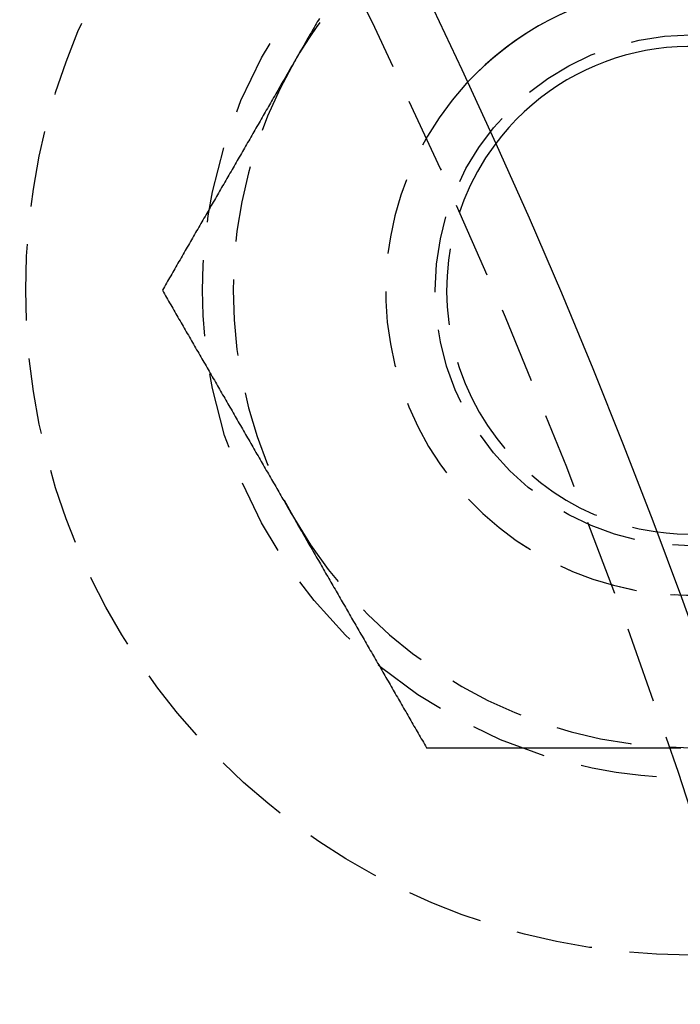
# Model space of a CAD drawing. Extents: x -152 to 150, y -423 to 389.
# Drawn here: x 92 to 103, y -242 to -225 of the extents above; entities that cross this region are included whole.
import ezdxf

# ---------------------------------------------------------------- set-up
doc = ezdxf.new("R2010")
doc.units = 0
doc.header["$LTSCALE"] = 10
doc.linetypes.add('VERDECKT2', pattern=[0.1875, 0.125, -0.0625])
doc.layers.get('0').update_dxf_attribs({"linetype": 'CONTINUOUS'})
doc.layers.add('BEM', color=7, linetype='CONTINUOUS')

# ---------------------------------------------------------------- blocks, each defined once
blk = doc.blocks.new('A$C5F897939')
at = {"color": 1}
for points in [[(-141.222, 57.1733, 0), (-141.239, 57.1438, 0), (-141.256, 57.1143, 0), (-141.273, 57.0847, 0), (-141.29, 57.0552, 0), (-141.307, 57.0257, 0), (-141.324, 56.9962, 0), (-141.341, 56.9666, 0), (-141.359, 56.9371, 0), (-141.376, 56.9076, 0), (-141.393, 56.8781, 0), (-141.41, 56.8485, 0), (-141.427, 56.819, 0), (-141.444, 56.7895, 0), (-141.461, 56.7599, 0), (-141.478, 56.7304, 0), (-141.495, 56.7009, 0), (-141.512, 56.6714, 0), (-141.529, 56.6418, 0), (-141.546, 56.6123, 0), (-141.563, 56.5828, 0), (-141.58, 56.5533, 0), (-141.597, 56.5237, 0), (-141.614, 56.4942, 0), (-141.631, 56.4647, 0)], [(-141.631, 56.4647, 0), (-141.648, 56.4351, 0), (-141.665, 56.4056, 0), (-141.682, 56.3761, 0), (-141.699, 56.3466, 0), (-141.717, 56.317, 0), (-141.734, 56.2875, 0), (-141.751, 56.258, 0), (-141.768, 56.2285, 0), (-141.785, 56.1989, 0), (-141.802, 56.1694, 0), (-141.819, 56.1399, 0), (-141.836, 56.1103, 0), (-141.853, 56.0808, 0), (-141.87, 56.0513, 0), (-141.887, 56.0218, 0), (-141.904, 55.9922, 0), (-141.921, 55.9627, 0), (-141.938, 55.9332, 0), (-141.955, 55.9036, 0), (-141.972, 55.8741, 0), (-141.989, 55.8446, 0), (-142.006, 55.8151, 0), (-142.023, 55.7855, 0), (-142.04, 55.756, 0), (-142.057, 55.7265, 0), (-142.075, 55.697, 0), (-142.092, 55.6674, 0), (-142.109, 55.6379, 0), (-142.126, 55.6084, 0), (-142.143, 55.5788, 0), (-142.16, 55.5493, 0), (-142.177, 55.5198, 0), (-142.194, 55.4903, 0), (-142.211, 55.4607, 0), (-142.228, 55.4312, 0), (-142.245, 55.4017, 0), (-142.262, 55.3722, 0), (-142.279, 55.3426, 0), (-142.296, 55.3131, 0), (-142.313, 55.2836, 0), (-142.33, 55.254, 0), (-142.347, 55.2245, 0), (-142.364, 55.195, 0), (-142.381, 55.1655, 0), (-142.398, 55.1359, 0), (-142.415, 55.1064, 0), (-142.433, 55.0769, 0), (-142.45, 55.0473, 0), (-142.467, 55.0178, 0), (-142.484, 54.9883, 0), (-142.501, 54.9588, 0), (-142.518, 54.9292, 0), (-142.535, 54.8997, 0), (-142.552, 54.8702, 0), (-142.569, 54.8407, 0), (-142.586, 54.8111, 0), (-142.603, 54.7816, 0), (-142.62, 54.7521, 0), (-142.637, 54.7225, 0), (-142.654, 54.693, 0), (-142.671, 54.6635, 0), (-142.688, 54.634, 0), (-142.705, 54.6044, 0), (-142.722, 54.5749, 0), (-142.739, 54.5454, 0), (-142.756, 54.5159, 0), (-142.773, 54.4863, 0), (-142.791, 54.4568, 0), (-142.808, 54.4273, 0), (-142.825, 54.3977, 0), (-142.842, 54.3682, 0), (-142.859, 54.3387, 0), (-142.876, 54.3092, 0), (-142.893, 54.2796, 0), (-142.91, 54.2501, 0), (-142.927, 54.2206, 0), (-142.944, 54.191, 0), (-142.961, 54.1615, 0), (-142.978, 54.132, 0), (-142.995, 54.1025, 0), (-143.012, 54.0729, 0), (-143.029, 54.0434, 0), (-143.046, 54.0139, 0), (-143.063, 53.9844, 0), (-143.08, 53.9548, 0), (-143.097, 53.9253, 0), (-143.114, 53.8958, 0), (-143.132, 53.8662, 0), (-143.149, 53.8367, 0), (-143.166, 53.8072, 0), (-143.183, 53.7777, 0), (-143.2, 53.7481, 0), (-143.217, 53.7186, 0), (-143.234, 53.6891, 0), (-143.251, 53.6596, 0), (-143.268, 53.63, 0), (-143.285, 53.6005, 0), (-143.302, 53.571, 0), (-143.319, 53.5414, 0), (-143.336, 53.5119, 0), (-143.353, 53.4824, 0), (-143.37, 53.4529, 0), (-143.387, 53.4233, 0), (-143.404, 53.3938, 0), (-143.421, 53.3643, 0), (-143.438, 53.3347, 0), (-143.455, 53.3052, 0), (-143.472, 53.2757, 0), (-143.49, 53.2462, 0), (-143.507, 53.2166, 0), (-143.524, 53.1871, 0), (-143.541, 53.1576, 0), (-143.558, 53.1281, 0), (-143.575, 53.0985, 0), (-143.592, 53.069, 0), (-143.609, 53.0395, 0), (-143.626, 53.0099, 0), (-143.643, 52.9804, 0), (-143.66, 52.9509, 0), (-143.677, 52.9214, 0), (-143.694, 52.8918, 0), (-143.711, 52.8623, 0), (-143.728, 52.8328, 0), (-143.745, 52.8033, 0), (-143.762, 52.7737, 0), (-143.779, 52.7442, 0), (-143.796, 52.7147, 0)], [(-143.796, 52.7147, 0), (-143.779, 52.6851, 0), (-143.762, 52.6556, 0), (-143.745, 52.6261, 0), (-143.728, 52.5966, 0), (-143.711, 52.567, 0), (-143.694, 52.5375, 0), (-143.677, 52.508, 0), (-143.66, 52.4785, 0), (-143.643, 52.4489, 0), (-143.626, 52.4194, 0), (-143.609, 52.3899, 0), (-143.592, 52.3603, 0), (-143.575, 52.3308, 0), (-143.558, 52.3013, 0), (-143.541, 52.2718, 0), (-143.524, 52.2422, 0), (-143.507, 52.2127, 0), (-143.49, 52.1832, 0), (-143.472, 52.1536, 0), (-143.455, 52.1241, 0), (-143.438, 52.0946, 0), (-143.421, 52.0651, 0), (-143.404, 52.0355, 0), (-143.387, 52.006, 0), (-143.37, 51.9765, 0), (-143.353, 51.947, 0), (-143.336, 51.9174, 0), (-143.319, 51.8879, 0), (-143.302, 51.8584, 0), (-143.285, 51.8288, 0), (-143.268, 51.7993, 0), (-143.251, 51.7698, 0), (-143.234, 51.7403, 0), (-143.217, 51.7107, 0), (-143.2, 51.6812, 0), (-143.183, 51.6517, 0), (-143.166, 51.6222, 0), (-143.149, 51.5926, 0), (-143.132, 51.5631, 0), (-143.114, 51.5336, 0), (-143.097, 51.504, 0), (-143.08, 51.4745, 0), (-143.063, 51.445, 0), (-143.046, 51.4155, 0), (-143.029, 51.3859, 0), (-143.012, 51.3564, 0), (-142.995, 51.3269, 0), (-142.978, 51.2973, 0), (-142.961, 51.2678, 0), (-142.944, 51.2383, 0), (-142.927, 51.2088, 0), (-142.91, 51.1792, 0), (-142.893, 51.1497, 0), (-142.876, 51.1202, 0), (-142.859, 51.0907, 0), (-142.842, 51.0611, 0), (-142.825, 51.0316, 0), (-142.808, 51.0021, 0), (-142.791, 50.9725, 0), (-142.773, 50.943, 0), (-142.756, 50.9135, 0), (-142.739, 50.884, 0), (-142.722, 50.8544, 0), (-142.705, 50.8249, 0), (-142.688, 50.7954, 0), (-142.671, 50.7659, 0), (-142.654, 50.7363, 0), (-142.637, 50.7068, 0), (-142.62, 50.6773, 0), (-142.603, 50.6477, 0), (-142.586, 50.6182, 0), (-142.569, 50.5887, 0), (-142.552, 50.5592, 0), (-142.535, 50.5296, 0), (-142.518, 50.5001, 0), (-142.501, 50.4706, 0), (-142.484, 50.441, 0), (-142.467, 50.4115, 0), (-142.45, 50.382, 0), (-142.433, 50.3525, 0), (-142.415, 50.3229, 0), (-142.398, 50.2934, 0), (-142.381, 50.2639, 0), (-142.364, 50.2344, 0), (-142.347, 50.2048, 0), (-142.33, 50.1753, 0), (-142.313, 50.1458, 0), (-142.296, 50.1162, 0), (-142.279, 50.0867, 0), (-142.262, 50.0572, 0), (-142.245, 50.0277, 0), (-142.228, 49.9981, 0), (-142.211, 49.9686, 0), (-142.194, 49.9391, 0), (-142.177, 49.9096, 0), (-142.16, 49.88, 0), (-142.143, 49.8505, 0), (-142.126, 49.821, 0), (-142.109, 49.7914, 0), (-142.092, 49.7619, 0), (-142.075, 49.7324, 0), (-142.057, 49.7029, 0), (-142.04, 49.6733, 0), (-142.023, 49.6438, 0), (-142.006, 49.6143, 0), (-141.989, 49.5847, 0), (-141.972, 49.5552, 0), (-141.955, 49.5257, 0), (-141.938, 49.4962, 0), (-141.921, 49.4666, 0), (-141.904, 49.4371, 0), (-141.887, 49.4076, 0), (-141.87, 49.3781, 0), (-141.853, 49.3485, 0), (-141.836, 49.319, 0), (-141.819, 49.2895, 0), (-141.802, 49.2599, 0), (-141.785, 49.2304, 0), (-141.768, 49.2009, 0), (-141.751, 49.1714, 0), (-141.734, 49.1418, 0), (-141.717, 49.1123, 0), (-141.699, 49.0828, 0), (-141.682, 49.0533, 0), (-141.665, 49.0237, 0), (-141.648, 48.9942, 0), (-141.631, 48.9647, 0)], [(-141.631, 48.9647, 0), (-141.614, 48.9351, 0), (-141.597, 48.9056, 0), (-141.58, 48.8761, 0), (-141.563, 48.8466, 0), (-141.546, 48.817, 0), (-141.529, 48.7875, 0), (-141.512, 48.758, 0), (-141.495, 48.7285, 0), (-141.478, 48.6989, 0), (-141.461, 48.6694, 0), (-141.444, 48.6399, 0), (-141.427, 48.6103, 0), (-141.41, 48.5808, 0), (-141.393, 48.5513, 0), (-141.376, 48.5218, 0), (-141.359, 48.4922, 0), (-141.341, 48.4627, 0), (-141.324, 48.4332, 0), (-141.307, 48.4036, 0), (-141.29, 48.3741, 0), (-141.273, 48.3446, 0), (-141.256, 48.3151, 0), (-141.239, 48.2855, 0), (-141.222, 48.256, 0), (-141.205, 48.2265, 0), (-141.188, 48.197, 0), (-141.171, 48.1674, 0), (-141.154, 48.1379, 0), (-141.137, 48.1084, 0), (-141.12, 48.0788, 0), (-141.103, 48.0493, 0), (-141.086, 48.0198, 0), (-141.069, 47.9903, 0), (-141.052, 47.9607, 0), (-141.035, 47.9312, 0), (-141.018, 47.9017, 0), (-141.001, 47.8722, 0), (-140.983, 47.8426, 0), (-140.966, 47.8131, 0), (-140.949, 47.7836, 0), (-140.932, 47.754, 0), (-140.915, 47.7245, 0), (-140.898, 47.695, 0), (-140.881, 47.6655, 0), (-140.864, 47.6359, 0), (-140.847, 47.6064, 0), (-140.83, 47.5769, 0), (-140.813, 47.5473, 0), (-140.796, 47.5178, 0), (-140.779, 47.4883, 0), (-140.762, 47.4588, 0), (-140.745, 47.4292, 0), (-140.728, 47.3997, 0), (-140.711, 47.3702, 0), (-140.694, 47.3407, 0), (-140.677, 47.3111, 0), (-140.66, 47.2816, 0), (-140.643, 47.2521, 0), (-140.625, 47.2225, 0), (-140.608, 47.193, 0), (-140.591, 47.1635, 0), (-140.574, 47.134, 0), (-140.557, 47.1044, 0), (-140.54, 47.0749, 0), (-140.523, 47.0454, 0), (-140.506, 47.0159, 0), (-140.489, 46.9863, 0), (-140.472, 46.9568, 0), (-140.455, 46.9273, 0), (-140.438, 46.8977, 0), (-140.421, 46.8682, 0), (-140.404, 46.8387, 0), (-140.387, 46.8092, 0), (-140.37, 46.7796, 0), (-140.353, 46.7501, 0), (-140.336, 46.7206, 0), (-140.319, 46.691, 0), (-140.302, 46.6615, 0), (-140.285, 46.632, 0), (-140.267, 46.6025, 0), (-140.25, 46.5729, 0), (-140.233, 46.5434, 0), (-140.216, 46.5139, 0), (-140.199, 46.4844, 0), (-140.182, 46.4548, 0), (-140.165, 46.4253, 0), (-140.148, 46.3958, 0), (-140.131, 46.3662, 0), (-140.114, 46.3367, 0), (-140.097, 46.3072, 0), (-140.08, 46.2777, 0), (-140.063, 46.2481, 0), (-140.046, 46.2186, 0), (-140.029, 46.1891, 0), (-140.012, 46.1596, 0), (-139.995, 46.13, 0), (-139.978, 46.1005, 0), (-139.961, 46.071, 0), (-139.944, 46.0414, 0), (-139.927, 46.0119, 0), (-139.909, 45.9824, 0), (-139.892, 45.9529, 0), (-139.875, 45.9233, 0), (-139.858, 45.8938, 0), (-139.841, 45.8643, 0), (-139.824, 45.8347, 0), (-139.807, 45.8052, 0), (-139.79, 45.7757, 0), (-139.773, 45.7462, 0), (-139.756, 45.7166, 0), (-139.739, 45.6871, 0), (-139.722, 45.6576, 0), (-139.705, 45.6281, 0), (-139.688, 45.5985, 0), (-139.671, 45.569, 0), (-139.654, 45.5395, 0), (-139.637, 45.5099, 0), (-139.62, 45.4804, 0), (-139.603, 45.4509, 0), (-139.586, 45.4214, 0), (-139.569, 45.3918, 0), (-139.551, 45.3623, 0), (-139.534, 45.3328, 0), (-139.517, 45.3033, 0), (-139.5, 45.2737, 0), (-139.483, 45.2442, 0), (-139.466, 45.2147, 0)], [(-139.466, 45.2147, 0), (-139.444, 45.2147, 0), (-139.421, 45.2147, 0), (-139.398, 45.2147, 0), (-139.376, 45.2147, 0), (-139.353, 45.2147, 0), (-139.331, 45.2147, 0), (-139.308, 45.2147, 0), (-139.285, 45.2147, 0), (-139.263, 45.2147, 0), (-139.24, 45.2147, 0), (-139.217, 45.2147, 0), (-139.195, 45.2147, 0), (-139.172, 45.2147, 0), (-139.15, 45.2147, 0), (-139.127, 45.2147, 0), (-139.104, 45.2147, 0), (-139.082, 45.2147, 0), (-139.059, 45.2147, 0), (-139.036, 45.2147, 0), (-139.014, 45.2147, 0), (-138.991, 45.2147, 0), (-138.968, 45.2147, 0), (-138.946, 45.2147, 0), (-138.923, 45.2147, 0), (-138.9, 45.2147, 0), (-138.878, 45.2147, 0), (-138.855, 45.2147, 0), (-138.832, 45.2147, 0), (-138.81, 45.2147, 0), (-138.787, 45.2147, 0), (-138.764, 45.2147, 0), (-138.742, 45.2147, 0), (-138.719, 45.2147, 0), (-138.696, 45.2147, 0), (-138.674, 45.2147, 0), (-138.651, 45.2147, 0), (-138.628, 45.2147, 0), (-138.606, 45.2147, 0), (-138.583, 45.2147, 0), (-138.56, 45.2147, 0), (-138.538, 45.2147, 0), (-138.515, 45.2147, 0), (-138.492, 45.2147, 0), (-138.47, 45.2147, 0), (-138.447, 45.2147, 0), (-138.424, 45.2147, 0), (-138.401, 45.2147, 0), (-138.379, 45.2147, 0), (-138.356, 45.2147, 0), (-138.333, 45.2147, 0), (-138.311, 45.2147, 0), (-138.288, 45.2147, 0), (-138.265, 45.2147, 0), (-138.243, 45.2147, 0), (-138.22, 45.2147, 0), (-138.197, 45.2147, 0), (-138.174, 45.2147, 0), (-138.152, 45.2147, 0), (-138.129, 45.2147, 0), (-138.106, 45.2147, 0), (-138.084, 45.2147, 0), (-138.061, 45.2147, 0), (-138.038, 45.2147, 0), (-138.016, 45.2147, 0), (-137.993, 45.2147, 0), (-137.97, 45.2147, 0), (-137.947, 45.2147, 0), (-137.925, 45.2147, 0), (-137.902, 45.2147, 0), (-137.879, 45.2147, 0), (-137.857, 45.2147, 0), (-137.834, 45.2147, 0), (-137.811, 45.2147, 0), (-137.789, 45.2147, 0), (-137.766, 45.2147, 0), (-137.743, 45.2147, 0), (-137.72, 45.2147, 0), (-137.698, 45.2147, 0), (-137.675, 45.2147, 0), (-137.652, 45.2147, 0), (-137.63, 45.2147, 0), (-137.607, 45.2147, 0), (-137.584, 45.2147, 0), (-137.562, 45.2147, 0), (-137.539, 45.2147, 0), (-137.516, 45.2147, 0), (-137.493, 45.2147, 0), (-137.471, 45.2147, 0), (-137.448, 45.2147, 0), (-137.425, 45.2147, 0), (-137.403, 45.2147, 0), (-137.38, 45.2147, 0), (-137.357, 45.2147, 0), (-137.335, 45.2147, 0), (-137.312, 45.2147, 0), (-137.289, 45.2147, 0), (-137.267, 45.2147, 0), (-137.244, 45.2147, 0), (-137.221, 45.2147, 0), (-137.198, 45.2147, 0), (-137.176, 45.2147, 0), (-137.153, 45.2147, 0), (-137.13, 45.2147, 0), (-137.108, 45.2147, 0), (-137.085, 45.2147, 0), (-137.062, 45.2147, 0), (-137.04, 45.2147, 0), (-137.017, 45.2147, 0), (-136.994, 45.2147, 0), (-136.972, 45.2147, 0), (-136.949, 45.2147, 0), (-136.926, 45.2147, 0), (-136.904, 45.2147, 0), (-136.881, 45.2147, 0), (-136.858, 45.2147, 0), (-136.836, 45.2147, 0), (-136.813, 45.2147, 0), (-136.79, 45.2147, 0), (-136.768, 45.2147, 0), (-136.745, 45.2147, 0), (-136.722, 45.2147, 0), (-136.699, 45.2147, 0), (-136.677, 45.2147, 0), (-136.654, 45.2147, 0), (-136.631, 45.2147, 0), (-136.609, 45.2147, 0), (-136.586, 45.2147, 0), (-136.563, 45.2147, 0), (-136.541, 45.2147, 0), (-136.518, 45.2147, 0), (-136.495, 45.2147, 0), (-136.473, 45.2147, 0), (-136.45, 45.2147, 0), (-136.427, 45.2147, 0), (-136.405, 45.2147, 0), (-136.382, 45.2147, 0), (-136.359, 45.2147, 0), (-136.337, 45.2147, 0), (-136.314, 45.2147, 0), (-136.291, 45.2147, 0), (-136.269, 45.2147, 0), (-136.246, 45.2147, 0), (-136.223, 45.2147, 0), (-136.201, 45.2147, 0), (-136.178, 45.2147, 0), (-136.155, 45.2147, 0), (-136.133, 45.2147, 0), (-136.11, 45.2147, 0), (-136.087, 45.2147, 0), (-136.065, 45.2147, 0), (-136.042, 45.2147, 0), (-136.019, 45.2147, 0), (-135.997, 45.2147, 0), (-135.974, 45.2147, 0), (-135.951, 45.2147, 0), (-135.929, 45.2147, 0), (-135.906, 45.2147, 0), (-135.884, 45.2147, 0), (-135.861, 45.2147, 0), (-135.838, 45.2147, 0), (-135.816, 45.2147, 0), (-135.793, 45.2147, 0), (-135.77, 45.2147, 0), (-135.748, 45.2147, 0), (-135.725, 45.2147, 0), (-135.702, 45.2147, 0), (-135.68, 45.2147, 0), (-135.657, 45.2147, 0), (-135.634, 45.2147, 0), (-135.612, 45.2147, 0), (-135.589, 45.2147, 0), (-135.566, 45.2147, 0), (-135.544, 45.2147, 0), (-135.521, 45.2147, 0), (-135.498, 45.2147, 0), (-135.476, 45.2147, 0), (-135.453, 45.2147, 0), (-135.43, 45.2147, 0), (-135.408, 45.2147, 0), (-135.385, 45.2147, 0), (-135.363, 45.2147, 0), (-135.34, 45.2147, 0), (-135.317, 45.2147, 0), (-135.295, 45.2147, 0)]]:
    blk.add_polyline3d(points, dxfattribs=at)
at = {"color": 3, "linetype": 'CONTINUOUS'}
for radius in [150, 145, 130, 110]:
    blk.add_circle((-238.61062, 9.85413), radius, dxfattribs=at)
at = {"color": 1, "linetype": 'VERDECKT2'}
for centre, radius in [((-238.61062, 9.85413), 149.99289), ((-238.61062, 9.85413), 147.87157), ((-238.61062, 9.85413), 143.87157), ((-238.61062, 9.85413), 109), ((-135.13611, 52.71467), 10.9), ((-135.13611, 52.71467), 8), ((-135.13611, 52.71467), 4.188)]:
    blk.add_circle(centre, radius, dxfattribs=at)
at = {"color": 3, "linetype": 'CONTINUOUS'}
for centre, radius, start, end in [((-132.82641, 53.67138), 7.5, 294.451937, 110.548063), ((-135.13611, 52.71467), 5, 267.744305, 137.255695), ((-135.13611, 52.71467), 5, 0, 137.255695), ((-135.13611, 52.71467), 4, 261.609908, 143.390092), ((-135.13611, 52.71467), 5, 267.744305, 0)]:
    blk.add_arc(centre, radius, start, end, dxfattribs=at)
at = {"color": 1, "linetype": 'VERDECKT2'}
for radius, start, end in [(7.5, 129.823585, 150), (7.5, 150, 210), (5, 137.255695, 202.5), (5, 137.255695, 267.744305), (4, 143.390092, 202.5), (4, 202.5, 261.609908), (5, 202.5, 267.744305), (7.5, 210, 270)]:
    blk.add_arc((-135.13611, 52.71467), radius, start, end, dxfattribs=at)

msp = doc.modelspace()

# ---------------------------------------------------------------- block references
at = {"layer": 'BEM'}
msp.add_blockref('A$C5F897939', (238.611, -282.597), dxfattribs=at)

doc.saveas('drawing.dxf')
